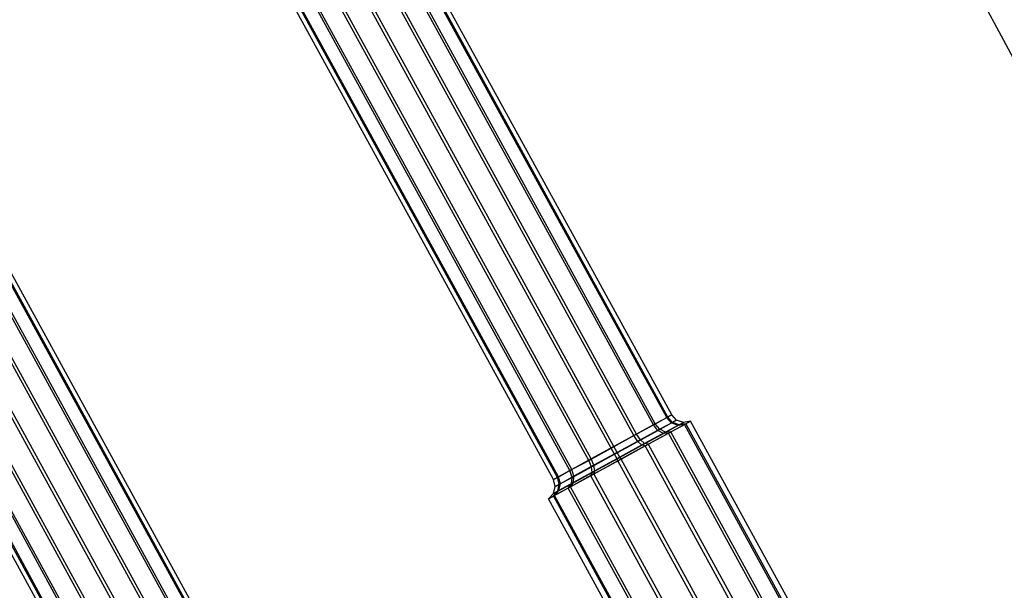
# Model space of a CAD drawing. Extents: x -5809 to 3983, y -5080 to 3884.
# Drawn here: x -3729 to -3546, y 1475 to 1581 of the extents above; entities that cross this region are included whole.
import ezdxf

# ---------------------------------------------------------------- set-up
doc = ezdxf.new("R2010")
doc.units = 0

msp = doc.modelspace()

# ---------------------------------------------------------------- linework, layer by layer
at = {"color": 0}
for p, q in [((-3961.442989, 2344.736428, 1080), (-3259.559488, 1046.696868, 1080)), ((-3610.88194, 1505.902446, 741.366986), (-3694.552568, 1658.799599, 741.221661)), ((-3608.770818, 1507.043836, 727.686641), (-3692.438479, 1659.942593, 727.522085)), ((-3608.584556, 1507.155633, 737.251261), (-3692.251955, 1660.054548, 737.10015)), ((-3607.843228, 1507.556436, 732.447362), (-3691.509585, 1660.455914, 732.289499)), ((-3614.385625, 1503.987661, 744.167957), (-3698.061179, 1656.882122, 744.026569)), ((-3611.226108, 1505.695871, 723.693874), (-3694.89722, 1658.592733, 723.523705)), ((-3614.835302, 1503.717758, 721.076923), (-3698.511488, 1656.611839, 720.903076)), ((-3619.048933, 1501.410645, 720.234196), (-3702.731043, 1654.301484, 720.059163)), ((-3618.562206, 1501.702787, 745.22775), (-3702.243631, 1654.594036, 745.087852)), ((-3623.225515, 1499.125771, 721.29399), (-3706.913495, 1652.013397, 721.120447)), ((-3622.775837, 1499.395674, 744.385023), (-3706.463186, 1652.28368, 744.24394)), ((-3626.729199, 1497.210986, 724.09496), (-3710.422105, 1650.095921, 723.925355)), ((-3626.385031, 1497.417561, 741.768072), (-3710.077454, 1650.302786, 741.62331)), ((-3629.767911, 1495.556996, 733.014584), (-3713.465088, 1648.439606, 732.857517)), ((-3629.026584, 1495.957799, 728.210686), (-3712.722719, 1648.840972, 728.046866)), ((-3628.840321, 1496.069596, 737.775305), (-3712.536195, 1648.952927, 737.62493)), ((-3691.726534, 1461.255898, 494.198751), (-3775.394195, 1614.154655, 494.034195)), ((-3691.540271, 1461.367696, 503.76337), (-3775.20767, 1614.26661, 503.612259)), ((-3690.798944, 1461.768498, 498.959472), (-3774.465301, 1614.667976, 498.801608)), ((-3694.181823, 1459.907934, 490.205984), (-3777.852936, 1612.804796, 490.035815)), ((-3693.837655, 1460.114509, 507.879096), (-3777.508284, 1613.011661, 507.73377)), ((-3697.791017, 1457.92982, 487.589033), (-3781.467204, 1610.823902, 487.415185)), ((-3697.34134, 1458.199724, 510.680066), (-3781.016894, 1611.094185, 510.538678)), ((-3702.004649, 1455.622708, 486.746306), (-3785.686758, 1608.513546, 486.571273)), ((-3701.517921, 1455.914849, 511.73986), (-3785.199347, 1608.806098, 511.599962)), ((-3706.18123, 1453.337833, 487.806099), (-3789.869211, 1606.22546, 487.632556)), ((-3705.731553, 1453.607737, 510.897132), (-3789.418901, 1606.495743, 510.75605)), ((-3709.684915, 1451.423048, 490.60707), (-3793.377821, 1604.307983, 490.437465)), ((-3709.340747, 1451.629623, 508.280182), (-3793.033169, 1604.514849, 508.13542)), ((-3712.723626, 1449.769059, 499.526693), (-3796.420804, 1602.651668, 499.369627)), ((-3711.982299, 1450.169861, 494.722795), (-3795.678435, 1603.053034, 494.558976)), ((-3711.796037, 1450.281659, 504.287414), (-3795.49191, 1603.164989, 504.13704)), ((-3608.770818, 1507.043836, 727.686641), (-3607.843228, 1507.556436, 732.447362)), ((-3607.843228, 1507.556436, 732.447362), (-3608.584556, 1507.155633, 737.251261)), ((-3606.934302, 1506.581243, 732.441061), (-3607.843228, 1507.556436, 732.447362)), ((-3614.835302, 1503.717758, 721.076923), (-3611.226108, 1505.695871, 723.693874)), ((-3610.88194, 1505.902446, 741.366986), (-3614.385625, 1503.987661, 744.167957)), ((-3611.226108, 1505.695871, 723.693874), (-3608.770818, 1507.043836, 727.686641)), ((-3610.40627, 1504.67168, 723.457048), (-3611.226108, 1505.695871, 723.693874)), ((-3608.584556, 1507.155633, 737.251261), (-3610.88194, 1505.902446, 741.366986)), ((-3610.053039, 1504.883696, 741.595583), (-3610.88194, 1505.902446, 741.366986)), ((-3610.40627, 1504.67168, 723.457048), (-3607.88632, 1506.055144, 727.554966)), ((-3607.695153, 1506.169885, 737.37147), (-3610.053039, 1504.883696, 741.595583)), ((-3609.387182, 1504.115303, 722.801999), (-3606.689022, 1505.596604, 727.18972)), ((-3606.484335, 1505.719461, 737.700444), (-3609.00897, 1504.342312, 742.223286)), ((-3607.88632, 1506.055144, 727.554966), (-3608.770818, 1507.043836, 727.686641)), ((-3607.695153, 1506.169885, 737.37147), (-3608.584556, 1507.155633, 737.251261)), ((-3608.417401, 1504.162441, 721.888495), (-3605.470947, 1505.780057, 726.679989)), ((-3608.004385, 1504.41034, 743.096995), (-3605.247424, 1505.914219, 738.157946)), ((-3607.88632, 1506.055144, 727.554966), (-3606.934302, 1506.581243, 732.441061)), ((-3606.689022, 1505.596604, 727.18972), (-3607.88632, 1506.055144, 727.554966)), ((-3606.934302, 1506.581243, 732.441061), (-3607.695153, 1506.169885, 737.37147)), ((-3606.484335, 1505.719461, 737.700444), (-3607.695153, 1506.169885, 737.37147)), ((-3605.669678, 1506.15991, 732.421358), (-3606.934302, 1506.581243, 732.441061)), ((-3606.689022, 1505.596604, 727.18972), (-3605.669678, 1506.15991, 732.421358)), ((-3605.470947, 1505.780057, 726.679989), (-3606.689022, 1505.596604, 727.18972)), ((-3605.669678, 1506.15991, 732.421358), (-3606.484335, 1505.719461, 737.700444)), ((-3605.247424, 1505.914219, 738.157946), (-3606.484335, 1505.719461, 737.700444)), ((-3604.357799, 1506.395199, 732.39306), (-3605.669678, 1506.15991, 732.421358)), ((-3605.470947, 1505.780057, 726.679989), (-3604.357799, 1506.395199, 732.39306)), ((-3553.181242, 1410.24295, 726.778602), (-3605.470947, 1505.780057, 726.679989)), ((-3604.357799, 1506.395199, 732.39306), (-3605.247424, 1505.914219, 738.157946)), ((-3605.247424, 1505.914219, 738.157946), (-3552.957727, 1410.377107, 738.256145)), ((-3552.068134, 1410.858071, 732.491468), (-3604.357799, 1506.395199, 732.39306)), ((-3619.048933, 1501.410645, 720.234196), (-3614.835302, 1503.717758, 721.076923)), ((-3614.385625, 1503.987661, 744.167957), (-3618.562206, 1501.702787, 745.22775)), ((-3614.110513, 1502.641473, 720.77118), (-3614.835302, 1503.717758, 721.076923)), ((-3613.648993, 1502.918485, 744.470318), (-3614.385625, 1503.987661, 744.167957)), ((-3614.110513, 1502.641473, 720.77118), (-3610.40627, 1504.67168, 723.457048)), ((-3610.053039, 1504.883696, 741.595583), (-3613.648993, 1502.918485, 744.470318)), ((-3613.353387, 1501.94152, 719.926187), (-3609.387182, 1504.115303, 722.801999)), ((-3609.00897, 1504.342312, 742.223286), (-3612.859229, 1502.238122, 745.30132)), ((-3612.74859, 1501.788619, 718.748041), (-3608.417401, 1504.162441, 721.888495)), ((-3612.208958, 1502.112515, 746.458281), (-3608.004385, 1504.41034, 743.096995)), ((-3609.387182, 1504.115303, 722.801999), (-3610.40627, 1504.67168, 723.457048)), ((-3609.00897, 1504.342312, 742.223286), (-3610.053039, 1504.883696, 741.595583)), ((-3608.417401, 1504.162441, 721.888495), (-3609.387182, 1504.115303, 722.801999)), ((-3608.004385, 1504.41034, 743.096995), (-3609.00897, 1504.342312, 742.223286)), ((-3556.12759, 1408.625393, 721.987282), (-3608.417401, 1504.162441, 721.888495)), ((-3577.365089, 1448.430238, 743.15443), (-3608.004385, 1504.41034, 743.096995)), ((-3618.435111, 1500.273603, 719.906259), (-3614.110513, 1502.641473, 720.77118)), ((-3617.983819, 1499.406195, 719.000099), (-3613.353387, 1501.94152, 719.926187)), ((-3613.648993, 1502.918485, 744.470318), (-3617.935566, 1500.573438, 745.558021)), ((-3612.74859, 1501.788619, 718.748041), (-3617.80513, 1499.019984, 717.736731)), ((-3612.859229, 1502.238122, 745.30132), (-3617.448947, 1499.727234, 746.465946)), ((-3617.221037, 1499.370567, 747.730079), (-3612.208958, 1502.112515, 746.458281)), ((-3613.353387, 1501.94152, 719.926187), (-3614.110513, 1502.641473, 720.77118)), ((-3612.859229, 1502.238122, 745.30132), (-3613.648993, 1502.918485, 744.470318)), ((-3612.74859, 1501.788619, 718.748041), (-3613.353387, 1501.94152, 719.926187)), ((-3612.208958, 1502.112515, 746.458281), (-3612.859229, 1502.238122, 745.30132)), ((-3560.458623, 1406.251657, 718.846941), (-3612.74859, 1501.788619, 718.748041)), ((-3612.208958, 1502.112515, 746.458281), (-3582.67823, 1448.158046, 746.51357)), ((-3623.225515, 1499.125771, 721.29399), (-3619.048933, 1501.410645, 720.234196)), ((-3618.562206, 1501.702787, 745.22775), (-3622.775837, 1499.395674, 744.385023)), ((-3622.721683, 1497.928556, 720.993963), (-3618.435111, 1500.273603, 719.906259)), ((-3617.935566, 1500.573438, 745.558021), (-3622.260163, 1498.205567, 744.6931)), ((-3618.435111, 1500.273603, 719.906259), (-3619.048933, 1501.410645, 720.234196)), ((-3617.935566, 1500.573438, 745.558021), (-3618.562206, 1501.702787, 745.22775)), ((-3617.983819, 1499.406195, 719.000099), (-3618.435111, 1500.273603, 719.906259)), ((-3617.448947, 1499.727234, 746.465946), (-3617.935566, 1500.573438, 745.558021)), ((-3626.729199, 1497.210986, 724.09496), (-3623.225515, 1499.125771, 721.29399)), ((-3622.775837, 1499.395674, 744.385023), (-3626.385031, 1497.417561, 741.768072)), ((-3622.260163, 1498.205567, 744.6931), (-3625.964406, 1496.17536, 742.007232)), ((-3622.721683, 1497.928556, 720.993963), (-3623.225515, 1499.125771, 721.29399)), ((-3617.80513, 1499.019984, 717.736731), (-3622.817209, 1496.278036, 719.00853)), ((-3622.260163, 1498.205567, 744.6931), (-3622.775837, 1499.395674, 744.385023)), ((-3622.573537, 1496.895307, 720.164725), (-3617.983819, 1499.406195, 719.000099)), ((-3622.277577, 1496.601932, 746.718769), (-3617.221037, 1499.370567, 747.730079)), ((-3622.079378, 1497.191908, 745.539858), (-3622.260163, 1498.205567, 744.6931)), ((-3617.448947, 1499.727234, 746.465946), (-3622.079378, 1497.191908, 745.539858)), ((-3617.80513, 1499.019984, 717.736731), (-3617.983819, 1499.406195, 719.000099)), ((-3587.165628, 1443.039996, 717.794703), (-3617.80513, 1499.019984, 717.736731)), ((-3617.221037, 1499.370567, 747.730079), (-3617.448947, 1499.727234, 746.465946)), ((-3586.581546, 1443.390571, 747.787417), (-3617.221037, 1499.370567, 747.730079)), ((-3629.026584, 1495.957799, 728.210686), (-3626.729199, 1497.210986, 724.09496)), ((-3626.385031, 1497.417561, 741.768072), (-3628.840321, 1496.069596, 737.775305)), ((-3622.817209, 1496.278036, 719.00853), (-3627.021783, 1493.980211, 722.369816)), ((-3626.317638, 1495.963345, 723.868697), (-3626.729199, 1497.210986, 724.09496)), ((-3622.277577, 1496.601932, 746.718769), (-3626.608766, 1494.22811, 743.578315)), ((-3626.423796, 1494.791116, 723.24276), (-3622.573537, 1496.895307, 720.164725)), ((-3625.964406, 1496.17536, 742.007232), (-3626.385031, 1497.417561, 741.768072)), ((-3626.317638, 1495.963345, 723.868697), (-3622.721683, 1497.928556, 720.993963)), ((-3622.079378, 1497.191908, 745.539858), (-3626.045584, 1495.018125, 742.664046)), ((-3622.817209, 1496.278036, 719.00853), (-3622.573537, 1496.895307, 720.164725)), ((-3593.286265, 1442.323686, 719.064378), (-3622.817209, 1496.278036, 719.00853)), ((-3622.573537, 1496.895307, 720.164725), (-3622.721683, 1497.928556, 720.993963)), ((-3622.277577, 1496.601932, 746.718769), (-3622.079378, 1497.191908, 745.539858)), ((-3569.987265, 1401.065157, 746.81666), (-3622.277577, 1496.601932, 746.718769)), ((-3628.840321, 1496.069596, 737.775305), (-3629.767911, 1495.556996, 733.014584)), ((-3629.767911, 1495.556996, 733.014584), (-3629.026584, 1495.957799, 728.210686)), ((-3629.436374, 1494.265797, 733.02322), (-3629.767911, 1495.556996, 733.014584)), ((-3628.484356, 1494.791897, 737.909315), (-3629.436374, 1494.265797, 733.02322)), ((-3629.436374, 1494.265797, 733.02322), (-3628.675524, 1494.677155, 728.09281)), ((-3628.675524, 1494.677155, 728.09281), (-3629.026584, 1495.957799, 728.210686)), ((-3628.948431, 1493.413968, 727.765601), (-3626.423796, 1494.791116, 723.24276)), ((-3628.948431, 1493.413968, 727.765601), (-3628.675524, 1494.677155, 728.09281)), ((-3628.484356, 1494.791897, 737.909315), (-3628.840321, 1496.069596, 737.775305)), ((-3626.045584, 1495.018125, 742.664046), (-3628.743744, 1493.536824, 738.276325)), ((-3628.743744, 1493.536824, 738.276325), (-3628.484356, 1494.791897, 737.909315)), ((-3628.675524, 1494.677155, 728.09281), (-3626.317638, 1495.963345, 723.868697)), ((-3625.964406, 1496.17536, 742.007232), (-3628.484356, 1494.791897, 737.909315)), ((-3627.021783, 1493.980211, 722.369816), (-3626.423796, 1494.791116, 723.24276)), ((-3626.608766, 1494.22811, 743.578315), (-3626.045584, 1495.018125, 742.664046)), ((-3626.423796, 1494.791116, 723.24276), (-3626.317638, 1495.963345, 723.868697)), ((-3626.045584, 1495.018125, 742.664046), (-3625.964406, 1496.17536, 742.007232)), ((-3630.668368, 1491.995352, 733.07375), (-3629.763088, 1492.973519, 733.044687)), ((-3629.55522, 1492.610494, 738.786821), (-3630.668368, 1491.995352, 733.07375)), ((-3627.021783, 1493.980211, 722.369816), (-3629.778743, 1492.476332, 727.308864)), ((-3629.778743, 1492.476332, 727.308864), (-3628.948431, 1493.413968, 727.765601)), ((-3629.763088, 1492.973519, 733.044687), (-3629.436374, 1494.265797, 733.02322)), ((-3628.743744, 1493.536824, 738.276325), (-3629.763088, 1492.973519, 733.044687)), ((-3629.763088, 1492.973519, 733.044687), (-3628.948431, 1493.413968, 727.765601)), ((-3626.608766, 1494.22811, 743.578315), (-3629.55522, 1492.610494, 738.786821)), ((-3629.55522, 1492.610494, 738.786821), (-3628.743744, 1493.536824, 738.276325)), ((-3577.264646, 1397.073863, 738.884998), (-3629.55522, 1492.610494, 738.786821)), ((-3596.382085, 1438.00033, 722.42769), (-3627.021783, 1493.980211, 722.369816)), ((-3574.318298, 1398.691421, 743.676319), (-3626.608766, 1494.22811, 743.578315)), ((-3630.668368, 1491.995352, 733.07375), (-3629.778743, 1492.476332, 727.308864)), ((-3578.377754, 1396.458743, 733.172133), (-3630.668368, 1491.995352, 733.07375)), ((-3629.778743, 1492.476332, 727.308864), (-3577.488161, 1396.939706, 727.407455))]:
    msp.add_line(p, q, dxfattribs=at)

doc.saveas('drawing.dxf')
